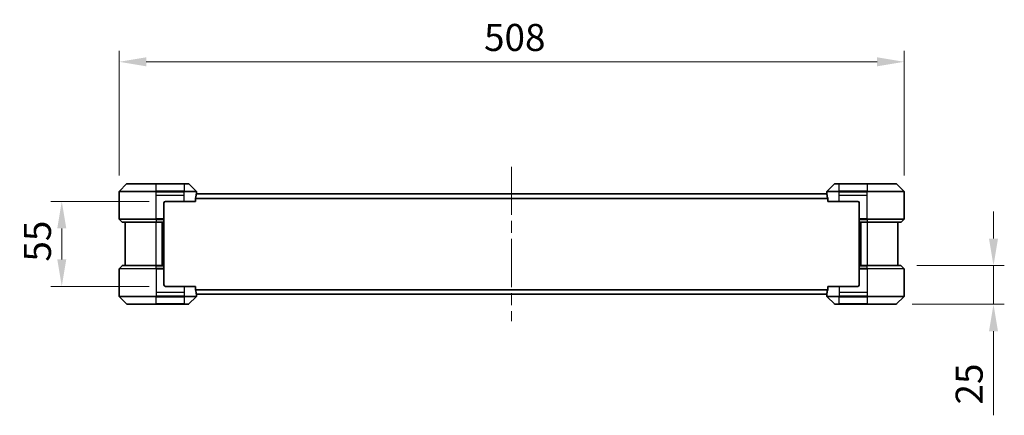
# Model space of a CAD drawing. Units: millimetres. Extents: x 80 to 10892, y 44 to 2011.
# Drawn here: x 3716 to 4353, y 842 to 1098 of the extents above; entities that cross this region are included whole.
import ezdxf

# ---------------------------------------------------------------- set-up
doc = ezdxf.new("R2010")
doc.units = ezdxf.units.MM
doc.header["$LTSCALE"] = 5.5
doc.linetypes.add('CHAIN', pattern=[0.35429999999999995, 0.2362, -0.0295, 0.0591, -0.0295])
doc.layers.get('Defpoints').update_dxf_attribs({"lineweight": 25})
for name, color, linetype, lineweight in [('Centerline (ISO)', 131, 'Continuous', 18), ('Dimension (ISO)', 7, 'Continuous', 18), ('Dimension (ISO) @ 1', 7, 'Continuous', 18), ('Visible (ISO)', 7, 'Continuous', 35), ('Visible Narrow (ISO)', 7, 'Continuous', 25)]:
    doc.layers.add(name, color=color, linetype=linetype, lineweight=lineweight)
doc.styles.add('Note Text (TK)', font='MS PGothic.ttf')
doc.dimstyles.new('Default - Method 1b (TK)', dxfattribs={"dimscale": 5.5, "dimtxt": 2.5, "dimasz": 2.5, "dimexe": 1, "dimexo": 1.499999999999999, "dimgap": 1, "dimtad": 1, "dimrnd": 1e-08, "dimdsep": 46, "dimtxsty": 'Note Text (TK)', "dimcen": 0.09, "dimdle": 5, "dimclrd": 100, "dimclre": 100, "dimclrt": 7, "dimadec": 1, "dimazin": 1, "dimtfac": 1, "dimtmove": 0, "dimatfit": 3, "dimfxl": 1, "dimtolj": 1, "dimlwd": -1, "dimlwe": -1, "dimarcsym": 0})

# ---------------------------------------------------------------- blocks, each defined once
blk = doc.blocks.new('*D28')
at = {"layer": 'Defpoints', "color": 0}
for p in [(4287.959588377279, 1070.865550042664), (3779.959588377337, 986.7953945231878), (4287.959588377279, 986.7953945231889)]:
    blk.add_point(p, dxfattribs=at)
at = {"layer": 'Dimension (ISO)', "color": 100}
for p, q in [((3779.959588377337, 997.2953945231878), (3779.959588377337, 1077.865550042664)), ((4287.959588377279, 997.2953945231889), (4287.959588377279, 1077.865550042664)), ((3797.459588377338, 1070.865550042664), (4270.459588377279, 1070.865550042664))]:
    blk.add_line(p, q, dxfattribs=at)
for points in [[(3797.459588377338, 1073.782216709331), (3797.459588377338, 1067.948883375998), (3779.959588377337, 1070.865550042664)], [(4270.459588377279, 1073.782216709331), (4270.459588377279, 1067.948883375998), (4287.959588377279, 1070.865550042664)]]:
    blk.add_solid(points, dxfattribs=at)
at = {"layer": 'Dimension (ISO)', "color": 7, "insert": (4016.111577013671, 1086.615550042664), "char_height": 17.5, "attachment_point": 4, "style": 'Note Text (TK)'}
blk.add_mtext('\\A1;508', dxfattribs=at)
blk = doc.blocks.new('*D29')
at = {"layer": 'Defpoints', "color": 0}
for p in [(4285.752481596117, 939.0025013043652), (4345.803288720524, 939.0025013043652), (4282.752481596117, 914.0025013043654)]:
    blk.add_point(p, dxfattribs=at)
at = {"layer": 'Dimension (ISO)', "color": 100}
for p, q in [((4345.803288720524, 956.5025013043651), (4345.803288720524, 974.0025013043652)), ((4296.252481596116, 939.0025013043652), (4352.803288720523, 939.0025013043652)), ((4345.803288720524, 939.0025013043652), (4345.803288720524, 914.0025013043654)), ((4293.252481596117, 914.0025013043654), (4352.803288720523, 914.0025013043656)), ((4345.803288720524, 896.5025013043655), (4345.803288720524, 842.1331827817684))]:
    blk.add_line(p, q, dxfattribs=at)
for points in [[(4342.886622053856, 956.5025013043651), (4348.71995538719, 956.5025013043651), (4345.803288720524, 939.0025013043652)], [(4342.886622053856, 896.5025013043655), (4348.71995538719, 896.5025013043655), (4345.803288720524, 914.0025013043654)]]:
    blk.add_solid(points, dxfattribs=at)
at = {"layer": 'Dimension (ISO)', "color": 7, "insert": (4330.053288720523, 849.1331827817671), "char_height": 17.5, "attachment_point": 4, "rotation": 90, "style": 'Note Text (TK)'}
blk.add_mtext('\\A1;25', dxfattribs=at)
blk = doc.blocks.new('*D35')
at = {"layer": 'Defpoints', "color": 0}
for p in [(3809.959588377342, 980.5025013043746), (3742.834181350896, 925.5025013043645), (3809.959588377346, 925.5025013043645)]:
    blk.add_point(p, dxfattribs=at)
at = {"layer": 'Dimension (ISO)', "color": 100}
for p, q in [((3799.459588377343, 980.5025013043746), (3735.834181350896, 980.5025013043746)), ((3742.834181350896, 963.0025013043747), (3742.834181350896, 943.0025013043644)), ((3799.459588377346, 925.5025013043645), (3735.834181350896, 925.5025013043645))]:
    blk.add_line(p, q, dxfattribs=at)
for points in [[(3739.917514684229, 963.0025013043747), (3745.750848017562, 963.0025013043747), (3742.834181350896, 980.5025013043746)], [(3739.917514684229, 943.0025013043644), (3745.750848017562, 943.0025013043644), (3742.834181350896, 925.5025013043645)]]:
    blk.add_solid(points, dxfattribs=at)
at = {"layer": 'Dimension (ISO)', "color": 7, "insert": (3727.084181350895, 941.5678422134625), "char_height": 17.5, "attachment_point": 4, "rotation": 90, "style": 'Note Text (TK)'}
blk.add_mtext('\\A1;55', dxfattribs=at)

msp = doc.modelspace()

# ---------------------------------------------------------------- linework, layer by layer
at = {"layer": 'Centerline (ISO)', "linetype": 'CHAIN', "ltscale": 23.99096870422363}
msp.add_line((4033.959588377324, 1003.002501304363), (4033.959588377324, 903.0025013043626), dxfattribs=at)
at = {"layer": 'Visible (ISO)'}
for p, q in [((3784.81314176793, 991.856054694968), (3780.106034986744, 987.1489479137816)), ((3785.166695158524, 992.0025013043748), (3803.959588377341, 992.0025013043744)), ((3821.95958837734, 992.0025013043744), (3803.959588377341, 992.0025013043744)), ((3821.95958837734, 992.0025013043744), (3824.752481596153, 992.0025013043744)), ((3829.813141767934, 987.148947913781), (3825.106034986747, 991.8560546949677)), ((4242.813141768061, 991.8560546949687), (4238.106034986874, 987.1489479137823)), ((4243.166695158654, 992.0025013043753), (4245.9595883775, 992.0025013043753)), ((4263.9595883775, 992.0025013043753), (4245.9595883775, 992.0025013043753)), ((4263.9595883775, 992.0025013043753), (4282.752481596093, 992.0025013043753)), ((4287.813141767872, 987.1489479137821), (4283.106034986686, 991.8560546949686)), ((3779.959588377337, 984.5025013043747), (3779.959588377337, 986.795394523188)), ((3779.959588377337, 969.2096080855611), (3779.959588377337, 984.5025013043747)), ((3829.375786864437, 980.5025013043742), (3829.375786864437, 982.3938863238199)), ((3829.951507341249, 985.5025013043627), (4237.967669413562, 985.5025013043627)), ((3829.95958837734, 985.5025013043743), (3829.95958837734, 986.7953945231878)), ((4237.959588377467, 985.5025013043755), (4237.959588377467, 986.7953945231889)), ((4238.543389890407, 982.3938863238211), (4238.543389890407, 980.5025013043756)), ((4287.959588377278, 984.5025013043755), (4287.959588377278, 986.7953945231889)), ((4287.959588377278, 969.2096080855623), (4287.959588377278, 984.5025013043755)), ((3808.959588377341, 979.502501304374), (3808.959588377341, 969.2096080855606)), ((3809.959588377341, 980.5025013043742), (3821.959588377342, 980.5025013043742)), ((3829.375786864437, 980.5025013043742), (3821.959588377341, 980.5025013043742)), ((4245.959588377561, 980.5025013043756), (4238.543389890407, 980.5025013043756)), ((4245.959588377561, 980.5025013043756), (4257.959588377562, 980.5025013043756)), ((4258.95958837756, 979.5025013043758), (4258.95958837756, 969.2096080855623)), ((3780.106034986744, 968.856054694968), (3781.81314176793, 967.1489479137813)), ((3808.959588377341, 969.2096080855606), (3808.959588377341, 968.8560546949673)), ((3808.959588377341, 967.1489479137807), (3808.959588377341, 968.8560546949673)), ((4258.959588377559, 968.8560546949691), (4258.959588377562, 969.2096080855623)), ((4258.959588377559, 968.8560546949691), (4258.95958837754, 967.1489479137826)), ((4287.813141767872, 968.8560546949691), (4286.106034986686, 967.1489479137825)), ((3803.959588377341, 967.002501304374), (3782.166695158524, 967.0025013043746)), ((3783.959588377336, 967.0025013043744), (3783.959588377336, 939.0025013043645)), ((3803.959588377341, 967.002501304374), (3808.959588377341, 967.002501304374)), ((3807.959588377343, 939.0025013043642), (3807.959588377343, 967.002501304374)), ((3808.959588377341, 967.148947913781), (3808.959588377341, 967.002501304374)), ((3808.959588377343, 939.0025013043642), (3808.959588377343, 967.002501304374)), ((4258.959588377535, 967.002501304376), (4258.95958837754, 967.1489479137825)), ((4258.959588377307, 967.0025013043758), (4258.959588377307, 939.0025013043651)), ((4258.959588377535, 967.002501304376), (4263.959588377534, 967.002501304376)), ((4259.959588377307, 967.0025013043758), (4259.959588377307, 939.0025013043651)), ((4285.752481596092, 967.0025013043758), (4263.959588377535, 967.002501304376)), ((4283.959588377302, 939.002501304365), (4283.959588377302, 967.0025013043758)), ((3779.959588377337, 936.7953945231782), (3779.959588377337, 921.502501304365)), ((3780.106034986744, 937.1489479137714), (3781.81314176793, 938.8560546949582)), ((3782.166695158523, 939.0025013043647), (3803.959588377343, 939.0025013043638)), ((3808.959588377343, 939.002501304364), (3803.959588377343, 939.002501304364)), ((3808.959588377343, 939.0025013043638), (3808.959588377343, 938.8560546949573)), ((3808.959588377343, 937.1489479137707), (3808.959588377343, 938.8560546949573)), ((3808.959588377343, 937.1489479137707), (3808.959588377343, 936.7953945231775)), ((3808.959588377343, 926.502501304364), (3808.959588377343, 936.7953945231775)), ((4258.959588377307, 938.8560546949578), (4258.959588377307, 939.0025013043647)), ((4263.959588377308, 939.002501304365), (4258.959588377307, 939.002501304365)), ((4258.959588377309, 938.8560546949582), (4258.959588377309, 937.1489479137714)), ((4258.959588377309, 936.7953945231782), (4258.959588377309, 937.1489479137714)), ((4258.959588377309, 926.502501304365), (4258.959588377309, 936.7953945231782)), ((4263.959588377308, 939.0025013043647), (4285.752481596115, 939.0025013043647)), ((4287.813141767895, 937.1489479137714), (4286.106034986708, 938.8560546949578)), ((4287.959588377302, 936.7953945231782), (4287.959588377302, 921.502501304365)), ((3821.959588377343, 925.5025013043642), (3809.959588377344, 925.5025013043642)), ((3821.959588377343, 925.5025013043642), (3829.375786864437, 925.5025013043642)), ((3829.375786864437, 923.6111162849187), (3829.375786864437, 925.5025013043642)), ((4238.543389890212, 925.502501304365), (4245.959588377309, 925.502501304365)), ((4238.543389890212, 925.5025013043651), (4238.543389890212, 923.6111162849194)), ((4257.959588377309, 925.502501304365), (4245.959588377309, 925.5025013043651)), ((3779.959588377337, 921.502501304365), (3779.959588377337, 919.2096080855515)), ((3780.106034986744, 918.8560546949583), (3784.81314176793, 914.1489479137717)), ((3825.106034986748, 914.1489479137712), (3829.813141767934, 918.8560546949577)), ((3829.951507341251, 920.5025013043627), (4237.967669413397, 920.5025013043627)), ((3829.959588377341, 920.5025013043645), (3829.959588377341, 919.209608085551)), ((4237.959588377306, 920.502501304365), (4237.959588377306, 919.2096080855517)), ((4238.106034986713, 918.8560546949585), (4242.813141767899, 914.1489479137717)), ((4283.106034986708, 914.1489479137717), (4287.813141767895, 918.8560546949583)), ((4287.959588377302, 921.502501304365), (4287.959588377302, 919.2096080855515)), ((3803.959588377342, 914.0025013043644), (3785.166695158523, 914.0025013043651)), ((3803.959588377342, 914.0025013043644), (3821.959588377342, 914.0025013043644)), ((3824.752481596154, 914.0025013043645), (3821.959588377342, 914.0025013043644)), ((4245.959588377307, 914.0025013043652), (4243.166695158493, 914.0025013043652)), ((4245.959588377307, 914.0025013043652), (4263.959588377307, 914.0025013043652)), ((4282.752481596115, 914.0025013043651), (4263.959588377307, 914.0025013043651))]:
    msp.add_line(p, q, dxfattribs=at)
for centre, radius, start, end in [((3785.166695158524, 991.5025013043747), 0.5000000000000038, 90, 134.9999999999813), ((3824.752481596153, 991.5025013043743), 0.5000000000000038, 44.99999999999511, 90), ((4243.166695158654, 991.5025013043756), 0.499999999999992, 90, 134.9999999999813), ((4282.752481596093, 991.5025013043754), 0.499999999999993, 44.99999999999511, 90), ((3780.459588377337, 986.795394523188), 0.4999999999999979, 135.0000000000049, 180), ((3829.459588377341, 986.7953945231878), 0.5000000000000026, 0, 44.99999999999511), ((4238.459588377467, 986.7953945231889), 0.4999999999999899, 135.0000000000049, 180), ((4287.459588377278, 986.7953945231889), 0.4999999999999899, 0, 44.99999999999511), ((3809.959588377341, 979.502501304374), 1.000000000000007, 90, 180), ((4257.959588377562, 979.5025013043758), 0.9999999999999838, 0, 90), ((3780.459588377337, 969.2096080855611), 0.5000000000000068, 180, 224.9999999999951), ((4287.459588377278, 969.2096080855623), 0.4999999999999899, 315.0000000000049, 0), ((3782.166695158524, 967.5025013043745), 0.5000000000000038, 225.0000000000187, 270), ((4285.752481596092, 967.5025013043758), 0.499999999999992, 270, 314.9999999999813), ((3780.459588377337, 936.7953945231782), 0.4999999999999924, 135.0000000000049, 180), ((3782.166695158523, 938.5025013043646), 0.4999999999999944, 90, 134.9999999999813), ((4285.752481596115, 938.5025013043646), 0.4999999999999964, 45.00000000001871, 90), ((4287.459588377301, 936.7953945231782), 0.4999999999999994, 0, 44.99999999999511), ((3809.959588377344, 926.502501304364), 0.9999999999999888, 180, 270), ((4257.959588377309, 926.502501304365), 0.9999999999999928, 270, 0), ((3780.459588377337, 919.2096080855515), 0.4999999999999924, 180, 224.9999999999951), ((3829.459588377341, 919.209608085551), 0.4999999999999924, 315.0000000000049, 0), ((4238.459588377307, 919.2096080855517), 0.4999999999999945, 180, 224.9999999999951), ((4287.459588377301, 919.2096080855515), 0.4999999999999904, 315.0000000000049, 0), ((3785.166695158523, 914.502501304365), 0.4999999999999952, 224.9999999999951, 270), ((3824.752481596154, 914.5025013043644), 0.4999999999999944, 270, 314.9999999999813), ((4243.166695158493, 914.502501304365), 0.4999999999999964, 224.9999999999951, 270), ((4282.752481596115, 914.502501304365), 0.4999999999999964, 270, 314.9999999999813)]:
    msp.add_arc(centre, radius, start, end, dxfattribs=at)
for centre, major_axis, ratio, start_param, end_param in [((3821.95958837734, 986.1025013043743), (1.3216e-12, -9.6000000000002), 0.8333333333333206, 1.195757886304392, 1.403348247575257), ((3821.95958837734, 986.1025013043743), (1.3216e-12, -9.6000000000002), 0.8333333333333206, 1.403348247575257, 1.496985085710549), ((4245.959588377467, 986.1025013043756), (9.40093e-11, -9.599999999999836), 0.8333333333333353, 4.786200221472771, 4.87983705960852), ((4245.959588377467, 986.1025013043756), (9.40093e-11, -9.599999999999836), 0.8333333333333353, 4.879837059608519, 5.087427420881526), ((3821.959588377341, 919.9025013043645), (2.371e-12, 9.599999999999676), 0.8333333333333527, 4.879837059604247, 5.087427420875105), ((3821.959588377341, 919.9025013043645), (2.371e-12, 9.599999999999676), 0.8333333333333527, 4.786200221468959, 4.879837059604247), ((4245.959588377307, 919.902501304365), (2.2884e-12, 9.599999999999852), 0.8333333333333401, 1.40334824757511, 1.496985085710428), ((4245.959588377307, 919.902501304365), (2.2884e-12, 9.599999999999852), 0.8333333333333401, 1.19575788630417, 1.40334824757511)]:
    msp.add_ellipse(centre, major_axis=major_axis, ratio=ratio, start_param=start_param, end_param=end_param, dxfattribs=at)
for points, knots in [([(3829.403536709573, 982.5859416437193), (3829.396267925064, 982.5636234465559), (3829.389841640109, 982.5376688482377), (3829.378949639648, 982.4727088406618), (3829.375786864437, 982.4321654310237), (3829.375786864437, 982.3938863238199)], [-0.0201957605788084, -0.0201957605788084, -0.0201957605788084, -0.0201957605788084, -0.0114837321611469, -0.0114837321611469, 0, 0, 0, 0]), ([(3829.951507341249, 985.5025013043743), (3829.949811578883, 985.5025013043743), (3829.947708717237, 985.4949623166655), (3829.943317137877, 985.4643193912945), (3829.941043563383, 985.4412158945072), (3829.938684185093, 985.4082604976746), (3829.938239742571, 985.4015679421861), (3829.93780587223, 985.3945566242737)], [-0.0452461793875718, -0.0452461793875718, -0.0452461793875718, -0.0452461793875718, -0.0339249804723786, -0.0339249804723786, -0.0226037815571853, -0.0226037815571853, -0.0199303713149896, -0.0199303713149896, -0.0199303713149896, -0.0199303713149896]), ([(4237.981370882584, 985.3945566242749), (4237.980935246152, 985.4015963878676), (4237.980488937357, 985.4083149587854), (4237.978128145181, 985.4412705567128), (4237.975855555474, 985.4643539786327), (4237.971466101021, 985.4949695728592), (4237.969364352816, 985.5025013043755), (4237.967669413563, 985.5025013043755)], [-0.0705290281243149, -0.0705290281243149, -0.0705290281243149, -0.0705290281243149, -0.0678449296888787, -0.0678449296888787, -0.056529226024634, -0.056529226024634, -0.0452135223603893, -0.0452135223603893, -0.0452135223603893, -0.0452135223603893]), ([(4238.543389890407, 982.3938863238211), (4238.543389890407, 982.4314727429767), (4238.54033972011, 982.4713392286993), (4238.529610329078, 982.5365474704469), (4238.523054954872, 982.5631890642513), (4238.515640045268, 982.5859416437205)], [-0.0932612825599784, -0.0932612825599784, -0.0932612825599784, -0.0932612825599784, -0.0819853568133321, -0.0819853568133321, -0.0730776318774414, -0.0730776318774414, -0.0730776318774414, -0.0730776318774414]), ([(3829.375786864437, 923.6111162849187), (3829.375786864437, 923.5735298657631), (3829.378837034735, 923.5336633800407), (3829.389566425766, 923.4684551382928), (3829.396121799972, 923.4418135444885), (3829.403536709575, 923.4190609650193)], [-0.0932612825599784, -0.0932612825599784, -0.0932612825599784, -0.0932612825599784, -0.0819853568133321, -0.0819853568133321, -0.0730776318774414, -0.0730776318774414, -0.0730776318774414, -0.0730776318774414]), ([(3829.937805872231, 920.6104459844651), (3829.938241508664, 920.6034062208724), (3829.938687817458, 920.5966876499544), (3829.941048609634, 920.5637320520271), (3829.94332119934, 920.5406486301072), (3829.947710653791, 920.5100330358808), (3829.949812401999, 920.5025013043645), (3829.95150734125, 920.5025013043645)], [-0.0705290281243149, -0.0705290281243149, -0.0705290281243149, -0.0705290281243149, -0.0678449296888787, -0.0678449296888787, -0.056529226024634, -0.056529226024634, -0.0452135223603893, -0.0452135223603893, -0.0452135223603893, -0.0452135223603893]), ([(4237.967669413397, 920.502501304365), (4237.969365175763, 920.502501304365), (4237.971468037409, 920.5100402920738), (4237.97585961677, 920.540683217445), (4237.978133191264, 920.5637867142323), (4237.980492569555, 920.5967421110647), (4237.980937012077, 920.6034346665534), (4237.981370882416, 920.6104459844659)], [-0.0452461793875718, -0.0452461793875718, -0.0452461793875718, -0.0452461793875718, -0.0339249804723786, -0.0339249804723786, -0.0226037815571853, -0.0226037815571853, -0.0199303713149896, -0.0199303713149896, -0.0199303713149896, -0.0199303713149896]), ([(4238.515640045074, 923.41906096502), (4238.522908829584, 923.4413791621836), (4238.529335114539, 923.4673337605014), (4238.540227115, 923.5322937680775), (4238.543389890212, 923.5728371777157), (4238.543389890212, 923.6111162849194)], [-0.0201957605788084, -0.0201957605788084, -0.0201957605788084, -0.0201957605788084, -0.0114837321611469, -0.0114837321611469, 0, 0, 0, 0])]:
    msp.add_open_spline(points, degree=3, knots=knots, dxfattribs=at)
at = {"layer": 'Visible Narrow (ISO)'}
for p, q in [((3803.959588377341, 991.8560546949676), (3784.81314176793, 991.856054694968)), ((3803.959588377341, 992.0025013043744), (3803.959588377341, 991.8560546949676)), ((3803.959588377341, 991.8560546949676), (3821.95958837734, 991.8560546949676)), ((3803.959588377341, 987.1489479137808), (3803.959588377341, 991.8560546949676)), ((3821.95958837734, 991.8560546949676), (3821.95958837734, 992.0025013043744)), ((3825.106034986747, 991.8560546949677), (3821.95958837734, 991.8560546949676)), ((3821.95958837734, 991.8560546949676), (3821.959588377342, 987.1489479137808)), ((4245.959588377504, 991.8560546949687), (4242.813141768062, 991.8560546949687)), ((4245.959588377504, 991.8560546949687), (4245.9595883775, 992.0025013043753)), ((4245.95958837756, 987.1489479137823), (4245.959588377504, 991.8560546949687)), ((4245.959588377504, 991.8560546949687), (4263.959588377503, 991.8560546949687)), ((4263.959588377503, 991.8560546949687), (4263.9595883775, 992.0025013043753)), ((4263.959588377503, 991.8560546949687), (4263.959588377559, 987.1489479137823)), ((4283.106034986686, 991.8560546949686), (4263.959588377503, 991.8560546949687)), ((3803.959588377341, 986.7953945231876), (3779.959588377337, 986.7953945231882)), ((3780.106034986744, 987.1489479137816), (3803.959588377341, 987.1489479137808)), ((3803.959588377341, 987.1489479137808), (3803.959588377341, 986.7953945231876)), ((3821.959588377342, 987.1489479137808), (3803.959588377341, 987.1489479137808)), ((3803.959588377341, 984.502501304374), (3803.959588377341, 986.7953945231876)), ((3803.959588377341, 986.7953945231876), (3821.959588377342, 986.7953945231876)), ((3803.959588377341, 984.502501304374), (3821.959588377342, 984.502501304374)), ((3803.959588377341, 969.2096080855606), (3803.959588377341, 984.502501304374)), ((3821.959588377341, 987.1489479137808), (3821.959588377341, 986.7953945231876)), ((3821.959588377341, 987.1489479137808), (3829.813141767934, 987.148947913781)), ((3829.95958837734, 986.7953945231878), (3821.959588377341, 986.7953945231876)), ((3821.959588377342, 984.502501304374), (3821.959588377342, 986.7953945231876)), ((3821.959588377342, 980.5025013043742), (3821.959588377342, 984.502501304374)), ((3829.375786864437, 982.3938863238085), (4238.543389890407, 982.3938863238085)), ((3829.403536709573, 982.5859416437078), (4238.515640045268, 982.5859416437078)), ((3829.93780587223, 985.3945566242622), (4237.981370882584, 985.3945566242622)), ((4245.959588377561, 986.7953945231889), (4237.959588377467, 986.7953945231889)), ((4238.106034986874, 987.1489479137823), (4245.95958837756, 987.1489479137823)), ((4263.959588377559, 987.1489479137823), (4245.95958837756, 987.1489479137823)), ((4245.95958837756, 987.1489479137823), (4245.959588377561, 986.795394523189)), ((4245.959588377561, 984.5025013043755), (4245.959588377561, 986.795394523189)), ((4245.959588377561, 986.795394523189), (4263.959588377562, 986.795394523189)), ((4245.959588377561, 984.5025013043755), (4263.959588377562, 984.5025013043755)), ((4245.959588377561, 980.5025013043756), (4245.959588377561, 984.5025013043755)), ((4263.959588377559, 987.1489479137823), (4263.959588377562, 986.795394523189)), ((4263.959588377559, 987.1489479137823), (4287.813141767872, 987.1489479137821)), ((4287.959588377279, 986.7953945231889), (4263.959588377562, 986.795394523189)), ((4263.959588377562, 984.5025013043755), (4263.959588377562, 986.795394523189)), ((4263.959588377562, 969.2096080855623), (4263.959588377562, 984.5025013043755)), ((3779.959588377337, 969.2096080855611), (3803.959588377341, 969.2096080855606)), ((3803.959588377341, 968.8560546949673), (3780.106034986744, 968.856054694968)), ((3808.959588377341, 969.2096080855606), (3803.959588377341, 969.2096080855606)), ((3803.959588377341, 968.8560546949673), (3803.959588377341, 969.2096080855606)), ((3803.959588377341, 968.8560546949673), (3808.959588377341, 968.8560546949673)), ((3803.959588377341, 968.8560546949673), (3803.959588377341, 967.1489479137807)), ((4263.959588377562, 969.2096080855623), (4258.95958837756, 969.2096080855623)), ((4258.959588377559, 968.8560546949691), (4263.959588377559, 968.8560546949691)), ((4263.959588377562, 969.2096080855623), (4287.959588377279, 969.2096080855623)), ((4263.959588377559, 968.8560546949691), (4263.959588377562, 969.2096080855623)), ((4287.813141767872, 968.8560546949691), (4263.959588377559, 968.8560546949691)), ((4263.959588377559, 968.8560546949691), (4263.959588377539, 967.1489479137826)), ((3781.81314176793, 967.1489479137813), (3803.959588377341, 967.1489479137807)), ((3808.959588377341, 967.1489479137807), (3803.959588377341, 967.1489479137807)), ((3803.959588377341, 967.1489479137807), (3803.959588377341, 967.002501304374)), ((3803.959588377343, 939.0025013043642), (3803.959588377343, 967.002501304374)), ((3807.659588377343, 967.002501304374), (3807.659588377343, 939.0025013043642)), ((3808.659588377343, 967.002501304374), (3808.659588377343, 939.0025013043642)), ((4263.959588377539, 967.1489479137826), (4258.95958837754, 967.1489479137826)), ((4259.259588377307, 939.0025013043651), (4259.259588377307, 967.0025013043758)), ((4260.259588377308, 939.0025013043651), (4260.259588377308, 967.0025013043758)), ((4263.959588377539, 967.1489479137825), (4263.959588377534, 967.002501304376)), ((4263.959588377539, 967.1489479137826), (4286.106034986686, 967.1489479137825)), ((4263.959588377307, 967.0025013043758), (4263.959588377307, 939.002501304365)), ((3803.959588377344, 936.7953945231775), (3779.959588377337, 936.7953945231782)), ((3780.106034986744, 937.1489479137714), (3803.959588377344, 937.1489479137707)), ((3803.959588377343, 938.8560546949573), (3781.81314176793, 938.8560546949582)), ((3803.959588377343, 938.8560546949573), (3803.959588377343, 939.0025013043638)), ((3803.959588377343, 938.8560546949573), (3808.959588377343, 938.8560546949573)), ((3803.959588377344, 937.1489479137707), (3803.959588377343, 938.8560546949573)), ((3803.959588377344, 937.1489479137707), (3803.959588377344, 936.7953945231775)), ((3808.959588377343, 937.1489479137707), (3803.959588377344, 937.1489479137707)), ((3803.959588377344, 936.7953945231775), (3803.959588377344, 921.502501304364)), ((3803.959588377344, 936.7953945231775), (3808.959588377343, 936.7953945231775)), ((4258.959588377309, 938.8560546949582), (4263.959588377308, 938.8560546949582)), ((4263.959588377309, 937.1489479137714), (4258.959588377309, 937.1489479137714)), ((4258.959588377309, 936.7953945231782), (4263.959588377309, 936.7953945231782)), ((4263.959588377308, 938.8560546949582), (4263.959588377308, 939.0025013043647)), ((4263.959588377309, 937.1489479137714), (4263.959588377308, 938.8560546949582)), ((4286.106034986709, 938.8560546949582), (4263.959588377309, 938.8560546949582)), ((4263.959588377309, 937.1489479137714), (4263.959588377309, 936.7953945231782)), ((4263.959588377309, 937.1489479137714), (4287.813141767895, 937.1489479137714)), ((4263.959588377309, 936.7953945231782), (4263.959588377309, 921.502501304365)), ((4287.959588377302, 936.7953945231782), (4263.959588377309, 936.7953945231782)), ((3821.959588377343, 925.5025013043642), (3821.959588377343, 921.502501304364)), ((4245.959588377309, 925.5025013043651), (4245.959588377309, 921.502501304365)), ((3779.959588377337, 919.2096080855515), (3803.959588377344, 919.2096080855508)), ((3803.959588377344, 918.8560546949576), (3780.106034986744, 918.8560546949583)), ((3803.959588377344, 921.502501304364), (3803.959588377344, 919.2096080855508)), ((3821.959588377343, 921.502501304364), (3803.959588377344, 921.502501304364)), ((3821.959588377343, 919.2096080855508), (3803.959588377344, 919.2096080855508)), ((3803.959588377344, 918.8560546949576), (3803.959588377344, 919.2096080855508)), ((3803.959588377344, 918.8560546949574), (3821.959588377343, 918.8560546949574)), ((3803.959588377342, 914.1489479137712), (3803.959588377344, 918.8560546949574)), ((3821.959588377343, 921.502501304364), (3821.959588377343, 919.2096080855508)), ((3821.959588377343, 919.2096080855508), (3829.959588377341, 919.209608085551)), ((3821.959588377343, 918.8560546949576), (3821.959588377343, 919.2096080855508)), ((3821.959588377343, 918.8560546949574), (3821.959588377342, 914.1489479137712)), ((3829.813141767934, 918.8560546949577), (3821.959588377343, 918.8560546949574)), ((3829.375786864437, 923.6111162849171), (4238.543389890212, 923.6111162849171)), ((3829.403536709575, 923.4190609650179), (4238.515640045074, 923.4190609650179)), ((3829.937805872231, 920.6104459844635), (4237.981370882416, 920.6104459844635)), ((4237.959588377306, 919.2096080855517), (4245.959588377309, 919.2096080855517)), ((4245.959588377309, 918.8560546949583), (4238.106034986713, 918.8560546949583)), ((4245.959588377309, 921.502501304365), (4245.959588377309, 919.2096080855517)), ((4263.959588377309, 921.502501304365), (4245.959588377309, 921.502501304365)), ((4263.959588377309, 919.2096080855517), (4245.959588377309, 919.2096080855517)), ((4245.959588377309, 918.8560546949585), (4245.959588377309, 919.2096080855517)), ((4245.959588377309, 918.8560546949585), (4263.959588377309, 918.8560546949583)), ((4245.959588377307, 914.1489479137717), (4245.959588377309, 918.8560546949585)), ((4263.959588377309, 921.502501304365), (4263.959588377309, 919.2096080855517)), ((4263.959588377309, 919.2096080855515), (4287.959588377302, 919.2096080855515)), ((4263.959588377309, 918.8560546949585), (4263.959588377309, 919.2096080855517)), ((4287.813141767895, 918.8560546949583), (4263.959588377309, 918.8560546949583)), ((4263.959588377309, 918.8560546949583), (4263.959588377307, 914.1489479137717)), ((3784.81314176793, 914.1489479137717), (3803.959588377342, 914.1489479137712)), ((3821.959588377342, 914.1489479137712), (3803.959588377342, 914.1489479137712)), ((3803.959588377342, 914.1489479137712), (3803.959588377342, 914.0025013043645)), ((3821.959588377342, 914.1489479137712), (3825.106034986748, 914.1489479137712)), ((3821.959588377342, 914.1489479137712), (3821.959588377342, 914.0025013043645)), ((4242.813141767899, 914.1489479137717), (4245.959588377307, 914.1489479137717)), ((4245.959588377307, 914.1489479137717), (4245.959588377307, 914.0025013043652)), ((4263.959588377307, 914.1489479137717), (4245.959588377307, 914.1489479137717)), ((4263.959588377307, 914.0025013043652), (4263.959588377307, 914.1489479137717)), ((4263.959588377307, 914.1489479137717), (4283.106034986708, 914.1489479137717))]:
    msp.add_line(p, q, dxfattribs=at)

# ---------------------------------------------------------------- dimensions: what is measured, and where the dimension line sits
at = {"layer": 'Dimension (ISO) @ 1', "color": 100}
for base, p1, p2, angle, override, picture, middle in [((4287.959588377279, 1070.865550042664), (3779.959588377337, 986.7953945231878), (4287.959588377279, 986.7953945231889), 180, {"dimscale": 1, "dimtxt": 17.5, "dimasz": 17.5, "dimexe": 7, "dimexo": 10.5, "dimgap": 7, "dimdec": 2, "dimcen": 0.63, "dimtol": 0, "dimlim": 0, "dimtp": 0, "dimtm": 0, "dimtdec": 2, "dimtix": 0, "dimtofl": 0, "dimtmove": 0, "dimatfit": 1}, '*D28', (4033.959588377308, 1070.865550042664)), ((3742.834181350896, 925.5025013043645), (3809.959588377341, 980.5025013043742), (3809.959588377344, 925.502501304364), 90, {"dimscale": 1, "dimtxt": 17.5, "dimasz": 17.5, "dimexe": 7, "dimexo": 10.5, "dimgap": 7, "dimdec": 2, "dimcen": 0.63, "dimtol": 0, "dimlim": 0, "dimtp": 0, "dimtm": 0, "dimtdec": 2, "dimtix": 0, "dimtofl": 0, "dimtmove": 0, "dimatfit": 1}, '*D35', (3742.834181350894, 953.0025013043717)), ((4345.803288720524, 939.0025013043652), (4282.752481596115, 914.0025013043651), (4285.752481596115, 939.0025013043647), 90, {"dimscale": 1, "dimtxt": 17.5, "dimasz": 17.5, "dimexe": 7, "dimexo": 10.5, "dimgap": 7, "dimdec": 2, "dimcen": 0.63, "dimtol": 0, "dimlim": 0, "dimtp": 0, "dimtm": 0, "dimtdec": 2, "dimtix": 0, "dimtofl": 1, "dimtmove": 0, "dimatfit": 1}, '*D29', (4345.803288720523, 860.5678418726762))]:
    dim = msp.add_linear_dim(base=base, p1=p1, p2=p2, angle=angle, dimstyle='Default - Method 1b (TK)', override=override, dxfattribs=at)
    dim.commit()
    dim.dimension.update_dxf_attribs({"geometry": picture, "text_midpoint": middle, "dimtype": 128})

doc.saveas('drawing.dxf')
